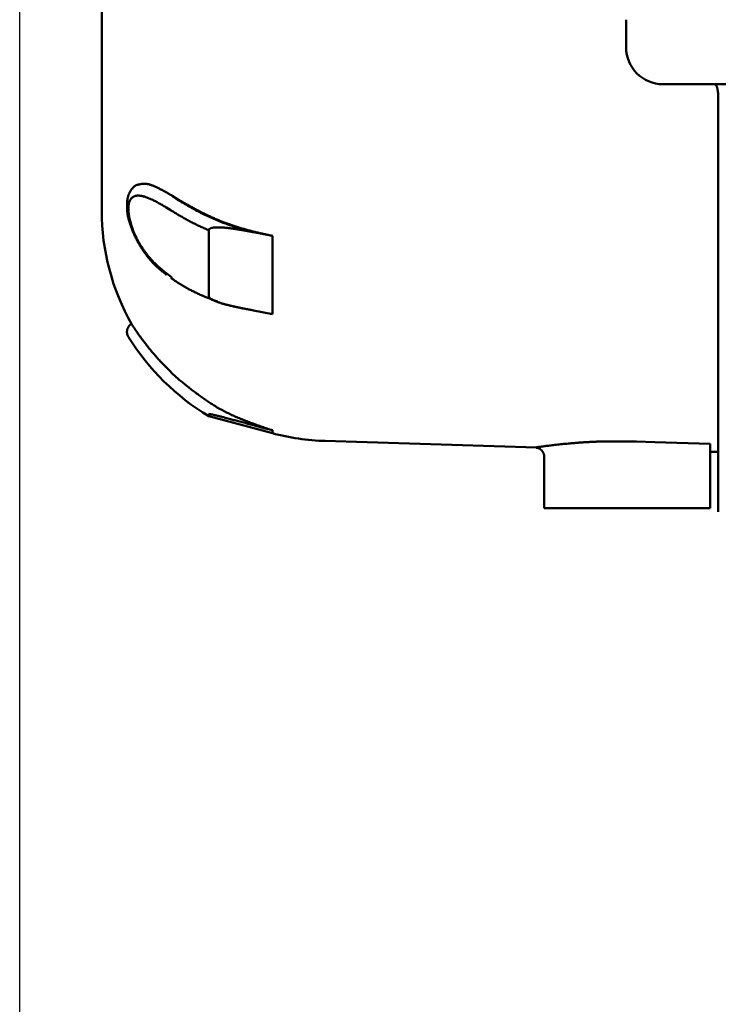
# Model space of a CAD drawing. Units: millimetres. Extents: x 75 to 710, y -752 to 276.
# Drawn here: x 478 to 515, y -428 to -375 of the extents above; entities that cross this region are included whole.
import ezdxf

# ---------------------------------------------------------------- set-up
doc = ezdxf.new("R2010")
doc.units = ezdxf.units.MM
doc.header["$LTSCALE"] = 0.23463
doc.layers.add('NoLayerName_001', color=7, linetype='Continuous')
doc.styles.get("Standard").update_dxf_attribs({"font": 'txt', "bigfont": 'extfont2'})
doc.dimstyles.get("Standard").update_dxf_attribs({"dimtxt": 2.5, "dimasz": 2.5, "dimexe": 1.25, "dimexo": 0.625, "dimtad": 1, "dimzin": 0, "dimdsep": 46, "dimtxsty": 'Standard', "dimcen": 2.5, "dimadec": 0, "dimazin": 0, "dimtfac": 0.75, "dimtmove": 0, "dimatfit": 3, "dimfxl": 1, "dimarcsym": 0})

# ---------------------------------------------------------------- blocks, each defined once
blk = doc.blocks.new('_OPEN30')
at = {"color": 0, "linetype": 'ByBlock', "lineweight": -2}
for p, q in [((-1, 0.267949), (0, 0)), ((0, 0), (-1, -0.267949)), ((0, 0), (-1, 0))]:
    blk.add_line(p, q, dxfattribs=at)
blk = doc.blocks.new('*D22')
at = {"layer": 'Defpoints', "color": 0}
for p in [(477.563, -280.86), (668.063, -368.072), (477.563, -523.572)]:
    blk.add_point(p, dxfattribs=at)
at = {"layer": 'NoLayerName_001', "color": 0, "linetype": 'Continuous', "lineweight": 25}
for p, q in [((477.563, -522.947), (477.563, -273.985)), ((668.063, -367.447), (668.063, -273.985)), ((664.313, -280.86), (481.313, -280.86))]:
    blk.add_line(p, q, dxfattribs=at)
at = {"layer": 'NoLayerName_001', "color": 0, "lineweight": 25, "xscale": 3.75, "yscale": 3.75, "zscale": 3.75, "rotation": 180}
blk.add_blockref('_OPEN30', (477.563, -280.86), dxfattribs=at)
at = {"layer": 'NoLayerName_001', "color": 0, "lineweight": 25, "xscale": 3.75, "yscale": 3.75, "zscale": 3.75}
blk.add_blockref('_OPEN30', (668.063, -280.86), dxfattribs=at)
at = {"layer": 'NoLayerName_001', "color": 0, "lineweight": 25, "insert": (572.813, -272.646), "char_height": 7.5, "attachment_point": 5}
blk.add_mtext('(191)', dxfattribs=at)

msp = doc.modelspace()

# ---------------------------------------------------------------- linework, layer by layer
at = {"layer": 'NoLayerName_001', "color": 7, "linetype": 'Continuous', "lineweight": 50}
for p, q in [((482.013, -351.218), (482.013, -384.927)), ((510.463, -376.072), (510.463, -374.572)), ((512.463, -378.072), (525.163, -378.072)), ((515.463, -384.843), (515.463, -378.526)), ((486.181, -384.336), (485.839, -384.123)), ((515.463, -387.498), (515.463, -384.843)), ((487.821, -385.995), (487.821, -389.585)), ((490.243, -386.099), (491.27, -386.295)), ((515.463, -394.996), (515.463, -387.498)), ((485.492, -388.306), (485.787, -388.511)), ((491.27, -390.538), (490.243, -390.341)), ((486.181, -394.072), (485.839, -393.755)), ((515.463, -398.357), (515.463, -394.996)), ((487.821, -395.957), (487.821, -396.072)), ((487.821, -396.072), (491.27, -396.999)), ((494.126, -397.421), (505.595, -397.776)), ((506.013, -398.264), (506.013, -401.072)), ((515.463, -398.015), (515.013, -398.001)), ((515.013, -398.001), (515.013, -398.039)), ((515.013, -398.068), (515.013, -401.072)), ((515.463, -401.102), (515.463, -398.357)), ((511.013, -401.072), (506.013, -401.072)), ((515.013, -401.072), (511.013, -401.072)), ((515.463, -401.272), (515.463, -401.102))]:
    msp.add_line(p, q, dxfattribs=at)
at = {"layer": 'NoLayerName_001', "color": 8, "linetype": 'Continuous', "lineweight": 50}
for p, q in [((485.839, -384.123), (486.122, -384.336)), ((486.181, -384.336), (486.122, -384.336)), ((485.787, -384.925), (485.492, -384.741)), ((491.27, -386.295), (491.27, -390.538)), ((491.27, -396.843), (491.27, -396.999))]:
    msp.add_line(p, q, dxfattribs=at)
at = {"layer": 'NoLayerName_001', "color": 7, "linetype": 'Continuous', "lineweight": 50}
msp.add_lwpolyline([(490.243, -396.565), (490.815, -396.72), (491.27, -396.843)], dxfattribs=at)
at = {"layer": 'NoLayerName_001', "color": 8, "linetype": 'Continuous', "lineweight": 50}
msp.add_lwpolyline([(511.029, -397.45), (512.028, -397.482), (515.013, -397.576)], dxfattribs=at)
at = {"layer": 'NoLayerName_001', "color": 7, "linetype": 'Continuous', "lineweight": 50}
for centre, radius, start, end in [((512.463, -376.072), 2, 180, 270), ((494.513, -384.927), 12.5, 180, 209.5865), ((485.636, -388.321), 0.145, 173.9216, 225.2723), ((485.945, -388.517), 0.158, 177.6258, 234.8141), ((494.513, -384.927), 13, 211.8656, 239.0187), ((494.513, -384.927), 12.5, 254.9611, 268.2271)]:
    msp.add_arc(centre, radius, start, end, dxfattribs=at)
for points, knots in [([(515.259, -378.072), (515.265, -378.077), (515.275, -378.085), (515.292, -378.098), (515.307, -378.111), (515.322, -378.125), (515.337, -378.14), (515.351, -378.156), (515.363, -378.174), (515.375, -378.194), (515.385, -378.215), (515.393, -378.238), (515.401, -378.262), (515.408, -378.288), (515.414, -378.315), (515.419, -378.343), (515.423, -378.372), (515.427, -378.402), (515.43, -378.432), (515.433, -378.462), (515.436, -378.493), (515.438, -378.514), (515.439, -378.525)], [0, 0, 0, 0, 0.0205431, 0.0410991, 0.0616937, 0.0823784, 0.1032429, 0.124425, 0.1461182, 0.1685739, 0.1920149, 0.2165145, 0.2420821, 0.2686866, 0.2962663, 0.3247364, 0.3539945, 0.3839258, 0.4144053, 0.4453017, 0.4764784, 0.507796, 0.507796, 0.507796, 0.507796]), ([(484.008, -383.513), (483.993, -383.516), (483.961, -383.521), (483.915, -383.535), (483.87, -383.554), (483.828, -383.579), (483.788, -383.608), (483.749, -383.641), (483.713, -383.677), (483.679, -383.717), (483.646, -383.758), (483.615, -383.801), (483.587, -383.844), (483.56, -383.889), (483.535, -383.933), (483.512, -383.978), (483.491, -384.024), (483.472, -384.07), (483.456, -384.117), (483.441, -384.165), (483.428, -384.214), (483.418, -384.264), (483.409, -384.315), (483.403, -384.367), (483.399, -384.42), (483.396, -384.473), (483.394, -384.528), (483.394, -384.583), (483.394, -384.638), (483.395, -384.694), (483.397, -384.751), (483.398, -384.788), (483.399, -384.807)], [0, 0, 0, 0, 0.048164, 0.096079, 0.144191, 0.192951, 0.242604, 0.293219, 0.344721, 0.396924, 0.449552, 0.502265, 0.55467, 0.606401, 0.657457, 0.707982, 0.75813, 0.808062, 0.857949, 0.907968, 0.958303, 1.009141, 1.060669, 1.11299, 1.166095, 1.21994, 1.274459, 1.329566, 1.385161, 1.441132, 1.497357, 1.553711, 1.553711, 1.553711, 1.553711]), ([(485.839, -384.123), (485.78, -384.089), (485.692, -384.038), (485.575, -383.971), (485.487, -383.922), (485.4, -383.874), (485.314, -383.826), (485.229, -383.781), (485.145, -383.737), (485.062, -383.696), (484.98, -383.657), (484.9, -383.62), (484.822, -383.587), (484.746, -383.557), (484.671, -383.531), (484.599, -383.509), (484.53, -383.491), (484.463, -383.478), (484.399, -383.469), (484.338, -383.466), (484.279, -383.468), (484.222, -383.473), (484.168, -383.482), (484.115, -383.493), (484.062, -383.506), (484.028, -383.515), (484.01, -383.52)], [0, 0, 0, 0, 0.204035, 0.305394, 0.405967, 0.505493, 0.603718, 0.70039, 0.795261, 0.88809, 0.978614, 1.066562, 1.15168, 1.233736, 1.312523, 1.387873, 1.459661, 1.527827, 1.592391, 1.653555, 1.71201, 1.768499, 1.823626, 1.877864, 1.931575, 1.985043, 1.985043, 1.985043, 1.985043]), ([(491.27, -386.295), (491.195, -386.279), (491.046, -386.247), (490.823, -386.198), (490.601, -386.148), (490.379, -386.096), (490.158, -386.042), (489.939, -385.984), (489.721, -385.924), (489.505, -385.86), (489.291, -385.793), (489.079, -385.722), (488.869, -385.649), (488.662, -385.572), (488.457, -385.492), (488.255, -385.409), (488.056, -385.322), (487.859, -385.233), (487.666, -385.14), (487.475, -385.045), (487.286, -384.948), (487.099, -384.849), (486.913, -384.748), (486.729, -384.646), (486.546, -384.543), (486.363, -384.44), (486.242, -384.37), (486.181, -384.336)], [0, 0, 0, 0, 0.228594, 0.457049, 0.68523, 0.913014, 1.140293, 1.366983, 1.592998, 1.818241, 2.042611, 2.266011, 2.488345, 2.709523, 2.929454, 3.148052, 3.365236, 3.58096, 3.795374, 4.008678, 4.221055, 4.43267, 4.643676, 4.854208, 5.064394, 5.274355, 5.484203, 5.484203, 5.484203, 5.484203]), ([(483.399, -384.807), (483.398, -384.836), (483.395, -384.896), (483.399, -384.988), (483.409, -385.083), (483.425, -385.181), (483.446, -385.281), (483.472, -385.383), (483.502, -385.487), (483.534, -385.591), (483.569, -385.696), (483.606, -385.801), (483.644, -385.905), (483.685, -386.009), (483.727, -386.113), (483.771, -386.216), (483.818, -386.318), (483.866, -386.42), (483.917, -386.52), (483.97, -386.62), (484.026, -386.719), (484.084, -386.816), (484.144, -386.912), (484.205, -387.008), (484.268, -387.101), (484.333, -387.194), (484.399, -387.285), (484.467, -387.375), (484.535, -387.463), (484.605, -387.55), (484.677, -387.634), (484.749, -387.717), (484.823, -387.797), (484.899, -387.875), (484.976, -387.949), (485.054, -388.021), (485.134, -388.09), (485.215, -388.156), (485.298, -388.22), (485.353, -388.262), (485.381, -388.283)], [0, 0, 0, 0, 0.088397, 0.180001, 0.275544, 0.374806, 0.477419, 0.582909, 0.69072, 0.80024, 0.910809, 1.021851, 1.133219, 1.244877, 1.356795, 1.468951, 1.58133, 1.693924, 1.806732, 1.91975, 2.032935, 2.146227, 2.259559, 2.372859, 2.486049, 2.599046, 2.711763, 2.824106, 2.935975, 3.047273, 3.157912, 3.267815, 3.376914, 3.485155, 3.592497, 3.698913, 3.804412, 3.909163, 4.013375, 4.117217, 4.117217, 4.117217, 4.117217]), ([(488.123, -385.843), (488.109, -385.845), (488.08, -385.848), (488.037, -385.855), (487.995, -385.863), (487.955, -385.874), (487.916, -385.888), (487.88, -385.906), (487.85, -385.929), (487.826, -385.958), (487.824, -385.983), (487.821, -385.995)], [0, 0, 0, 0, 0.0439164, 0.0873568, 0.1302745, 0.172374, 0.2133169, 0.2529079, 0.2909481, 0.3270361, 0.3629098, 0.3629098, 0.3629098, 0.3629098]), ([(490.243, -386.099), (490.166, -386.084), (490.057, -386.064), (489.918, -386.038), (489.826, -386.021), (489.749, -386.007), (489.687, -385.996), (489.64, -385.987), (489.594, -385.979), (489.548, -385.971), (489.501, -385.963), (489.455, -385.956), (489.409, -385.948), (489.363, -385.941), (489.316, -385.933), (489.27, -385.926), (489.224, -385.919), (489.177, -385.912), (489.131, -385.905), (489.085, -385.899), (489.038, -385.892), (488.992, -385.886), (488.946, -385.88), (488.899, -385.874), (488.853, -385.869), (488.807, -385.864), (488.761, -385.859), (488.715, -385.855), (488.668, -385.85), (488.622, -385.847), (488.576, -385.843), (488.53, -385.84), (488.485, -385.838), (488.439, -385.836), (488.393, -385.835), (488.348, -385.834), (488.302, -385.834), (488.257, -385.835), (488.212, -385.836), (488.168, -385.839), (488.138, -385.842), (488.123, -385.843)], [0, 0, 0, 0, 0.235726, 0.329979, 0.424195, 0.518365, 0.565429, 0.612478, 0.659511, 0.706526, 0.753524, 0.800501, 0.847459, 0.894396, 0.941311, 0.988203, 1.035071, 1.081912, 1.128721, 1.175496, 1.222233, 1.268929, 1.315582, 1.362187, 1.408743, 1.455248, 1.501698, 1.548086, 1.5944, 1.640629, 1.686764, 1.732796, 1.778717, 1.824519, 1.870187, 1.915702, 1.961044, 2.0062, 2.051155, 2.09585, 2.140192, 2.140192, 2.140192, 2.140192]), ([(485.381, -388.283), (485.409, -388.303), (485.465, -388.344), (485.521, -388.384), (485.549, -388.404)], [0, 0, 0, 0, 0.1036138, 0.2071185, 0.2071185, 0.2071185, 0.2071185]), ([(485.857, -388.642), (485.885, -388.661), (485.943, -388.701), (486.03, -388.759), (486.118, -388.817), (486.207, -388.874), (486.297, -388.93), (486.388, -388.985), (486.48, -389.039), (486.573, -389.093), (486.667, -389.145), (486.763, -389.197), (486.859, -389.248), (486.956, -389.298), (487.053, -389.346), (487.152, -389.394), (487.252, -389.441), (487.353, -389.486), (487.454, -389.531), (487.557, -389.574), (487.66, -389.616), (487.764, -389.657), (487.869, -389.697), (487.974, -389.737), (488.08, -389.776), (488.186, -389.814), (488.257, -389.839), (488.292, -389.852)], [0, 0, 0, 0, 0.104487, 0.209239, 0.31444, 0.420099, 0.526206, 0.632752, 0.739728, 0.847126, 0.954936, 1.063152, 1.171766, 1.280771, 1.390159, 1.499927, 1.610067, 1.720574, 1.831444, 1.942673, 2.054257, 2.166178, 2.278396, 2.390857, 2.503506, 2.616282, 2.729123, 2.729123, 2.729123, 2.729123]), ([(487.821, -389.585), (487.826, -389.6), (487.832, -389.634), (487.874, -389.673), (487.92, -389.71), (487.974, -389.743), (488.031, -389.773), (488.09, -389.801), (488.151, -389.827), (488.212, -389.852), (488.274, -389.875), (488.336, -389.898), (488.399, -389.919), (488.462, -389.939), (488.525, -389.959), (488.588, -389.978), (488.651, -389.995), (488.715, -390.013), (488.778, -390.029), (488.842, -390.045), (488.906, -390.061), (488.97, -390.076), (489.034, -390.091), (489.097, -390.106), (489.161, -390.12), (489.225, -390.134), (489.289, -390.148), (489.352, -390.162), (489.416, -390.175), (489.48, -390.189), (489.543, -390.202), (489.607, -390.215), (489.692, -390.233), (489.798, -390.254), (489.946, -390.283), (490.094, -390.312), (490.2, -390.333), (490.243, -390.341)], [0, 0, 0, 0, 0.04609, 0.101997, 0.162945, 0.226153, 0.290803, 0.356513, 0.422728, 0.488932, 0.555049, 0.621098, 0.687094, 0.753049, 0.818969, 0.884858, 0.950717, 1.016543, 1.082331, 1.148074, 1.213762, 1.279385, 1.34493, 1.410391, 1.475774, 1.541083, 1.606323, 1.671499, 1.736616, 1.801678, 1.86669, 1.931657, 1.996583, 2.126328, 2.255961, 2.450268, 2.57976, 2.57976, 2.57976, 2.57976]), ([(483.392, -391.405), (483.392, -391.409), (483.39, -391.416), (483.388, -391.427), (483.387, -391.438), (483.386, -391.449), (483.385, -391.46), (483.384, -391.47), (483.383, -391.481), (483.383, -391.492), (483.383, -391.503), (483.383, -391.514), (483.383, -391.525), (483.384, -391.536), (483.385, -391.547), (483.386, -391.558), (483.387, -391.568), (483.388, -391.579), (483.39, -391.59), (483.392, -391.601), (483.395, -391.611), (483.397, -391.622), (483.4, -391.632), (483.403, -391.643), (483.406, -391.653), (483.409, -391.664), (483.413, -391.674), (483.417, -391.684), (483.421, -391.694), (483.425, -391.704), (483.43, -391.714), (483.434, -391.724), (483.439, -391.734), (483.444, -391.743), (483.45, -391.753), (483.455, -391.762), (483.46, -391.77), (483.464, -391.776), (483.466, -391.78), (483.468, -391.781), (483.468, -391.782)], [0, 0, 0, 0, 0.0109352, 0.0218747, 0.0328156, 0.043755, 0.0546897, 0.0656172, 0.0765373, 0.0874506, 0.0983582, 0.1092608, 0.1201592, 0.1310545, 0.1419474, 0.152839, 0.1637303, 0.1746222, 0.185515, 0.1964091, 0.2073051, 0.2182032, 0.2291038, 0.2400074, 0.2509143, 0.2618235, 0.2727311, 0.2836325, 0.2945229, 0.3053978, 0.3162523, 0.3270881, 0.3379278, 0.3487988, 0.3597288, 0.3706429, 0.3808373, 0.3885249, 0.3922747, 0.3941756, 0.3941756, 0.3941756, 0.3941756]), ([(483.634, -391.071), (483.631, -391.072), (483.624, -391.075), (483.614, -391.079), (483.604, -391.084), (483.595, -391.089), (483.586, -391.095), (483.577, -391.101), (483.568, -391.108), (483.56, -391.115), (483.551, -391.122), (483.543, -391.13), (483.535, -391.137), (483.528, -391.146), (483.52, -391.154), (483.513, -391.162), (483.506, -391.171), (483.499, -391.18), (483.492, -391.189), (483.486, -391.198), (483.479, -391.207), (483.473, -391.216), (483.467, -391.226), (483.461, -391.235), (483.456, -391.244), (483.45, -391.254), (483.445, -391.263), (483.439, -391.273), (483.434, -391.283), (483.43, -391.292), (483.425, -391.302), (483.421, -391.312), (483.417, -391.322), (483.413, -391.332), (483.409, -391.342), (483.406, -391.353), (483.402, -391.363), (483.4, -391.374), (483.397, -391.384), (483.394, -391.395), (483.393, -391.402), (483.392, -391.405)], [0, 0, 0, 0, 0.0108837, 0.0217276, 0.0325478, 0.043366, 0.0542, 0.0650634, 0.0759664, 0.0869157, 0.0979148, 0.1089643, 0.1200623, 0.1312041, 0.1423831, 0.1535909, 0.1648171, 0.1760498, 0.1872759, 0.1984809, 0.2096495, 0.2207698, 0.2318424, 0.2428699, 0.2538557, 0.2648033, 0.2757166, 0.2866002, 0.297459, 0.3082982, 0.3191238, 0.3299419, 0.3407595, 0.3515838, 0.3624226, 0.3732805, 0.3841566, 0.395049, 0.4059557, 0.4168744, 0.4278026, 0.4278026, 0.4278026, 0.4278026]), ([(485.839, -393.755), (485.772, -393.688), (485.671, -393.587), (485.537, -393.451), (485.437, -393.35), (485.338, -393.248), (485.241, -393.147), (485.145, -393.044), (485.051, -392.942), (484.96, -392.839), (484.87, -392.736), (484.782, -392.634), (484.697, -392.533), (484.615, -392.432), (484.535, -392.333), (484.457, -392.236), (484.382, -392.14), (484.31, -392.047), (484.242, -391.956), (484.176, -391.867), (484.113, -391.782), (484.053, -391.699), (483.996, -391.62), (483.943, -391.544), (483.893, -391.472), (483.847, -391.404), (483.804, -391.342), (483.767, -391.285), (483.734, -391.236), (483.702, -391.186), (483.677, -391.148), (483.658, -391.12), (483.652, -391.109), (483.647, -391.102), (483.645, -391.099), (483.644, -391.097)], [0, 0, 0, 0, 0.286167, 0.428874, 0.571133, 0.712799, 0.853732, 0.993798, 1.132861, 1.2707, 1.407041, 1.541607, 1.674115, 1.804282, 1.931822, 2.056445, 2.177863, 2.295804, 2.410067, 2.520459, 2.626786, 2.728853, 2.826466, 2.919427, 3.007429, 3.089683, 3.165273, 3.23328, 3.292784, 3.342864, 3.41136, 3.430606, 3.442715, 3.450065, 3.455036, 3.455036, 3.455036, 3.455036]), ([(483.468, -391.782), (483.468, -391.782), (483.469, -391.783), (483.469, -391.784), (483.47, -391.785)], [0, 0, 0, 0, 0.001269977, 0.003009166, 0.003009166, 0.003009166, 0.003009166]), ([(491.27, -396.843), (491.177, -396.811), (490.991, -396.748), (490.713, -396.653), (490.436, -396.556), (490.16, -396.456), (489.886, -396.353), (489.614, -396.246), (489.345, -396.134), (489.079, -396.015), (488.817, -395.89), (488.56, -395.757), (488.307, -395.616), (488.059, -395.466), (487.815, -395.308), (487.574, -395.144), (487.337, -394.974), (487.103, -394.799), (486.87, -394.621), (486.64, -394.44), (486.41, -394.256), (486.257, -394.134), (486.181, -394.072)], [0, 0, 0, 0, 0.294324, 0.588479, 0.882303, 1.175654, 1.46842, 1.760524, 2.051939, 2.342697, 2.632897, 2.922716, 3.212422, 3.502339, 3.792716, 4.083709, 4.375383, 4.667736, 4.960701, 5.254167, 5.547987, 5.841989, 5.841989, 5.841989, 5.841989]), ([(490.243, -396.565), (490.042, -396.511), (489.749, -396.432), (489.378, -396.333), (489.162, -396.276), (488.992, -396.231), (488.853, -396.195), (488.73, -396.163), (488.622, -396.135), (488.531, -396.112), (488.439, -396.089), (488.363, -396.07), (488.302, -396.055), (488.257, -396.044), (488.212, -396.034), (488.168, -396.023), (488.124, -396.013), (488.08, -396.003), (488.037, -395.993), (487.995, -395.984), (487.955, -395.975), (487.917, -395.968), (487.882, -395.961), (487.854, -395.958), (487.833, -395.953), (487.824, -395.956), (487.821, -395.957)], [0, 0, 0, 0, 0.623755, 0.911483, 1.15111, 1.294738, 1.438165, 1.581311, 1.676489, 1.771357, 1.865818, 1.959734, 2.006416, 2.052877, 2.099082, 2.14494, 2.19031, 2.235049, 2.279016, 2.322034, 2.36354, 2.402708, 2.438531, 2.469146, 2.490406, 2.498594, 2.498594, 2.498594, 2.498594]), ([(505.589, -397.786), (505.596, -397.787), (505.609, -397.789), (505.628, -397.793), (505.648, -397.798), (505.667, -397.802), (505.686, -397.807), (505.704, -397.813), (505.723, -397.82), (505.741, -397.828), (505.758, -397.836), (505.775, -397.846), (505.792, -397.856), (505.808, -397.868), (505.824, -397.88), (505.839, -397.893), (505.854, -397.906), (505.868, -397.92), (505.881, -397.935), (505.894, -397.95), (505.906, -397.965), (505.918, -397.981), (505.929, -397.997), (505.939, -398.013), (505.949, -398.03), (505.959, -398.048), (505.968, -398.065), (505.977, -398.084), (505.985, -398.102), (505.993, -398.121), (505.999, -398.14), (506.005, -398.159), (506.01, -398.178), (506.013, -398.198), (506.014, -398.217), (506.014, -398.237), (506.012, -398.25), (506.012, -398.256)], [0, 0, 0, 0, 0.0197992, 0.0395751, 0.0593075, 0.0789826, 0.0985968, 0.1181596, 0.1376971, 0.1572555, 0.1768754, 0.1965633, 0.2163151, 0.2361194, 0.2559581, 0.2758077, 0.2956398, 0.3154219, 0.3351193, 0.3547309, 0.3742944, 0.393847, 0.4134227, 0.4330529, 0.4527659, 0.4725873, 0.4925398, 0.5126371, 0.532824, 0.5530122, 0.573128, 0.5931176, 0.612951, 0.6326283, 0.6521847, 0.6716963, 0.6912797, 0.6912797, 0.6912797, 0.6912797])]:
    msp.add_open_spline(points, degree=3, knots=knots, dxfattribs=at)
at = {"layer": 'NoLayerName_001', "color": 8, "linetype": 'Continuous', "lineweight": 50}
for points, knots in [([(485.492, -384.741), (485.458, -384.721), (485.388, -384.68), (485.285, -384.62), (485.182, -384.561), (485.079, -384.504), (484.979, -384.449), (484.879, -384.397), (484.782, -384.349), (484.687, -384.304), (484.593, -384.263), (484.502, -384.227), (484.414, -384.195), (484.328, -384.168), (484.245, -384.146), (484.165, -384.129), (484.087, -384.118), (484.013, -384.113), (483.942, -384.113), (483.875, -384.121), (483.812, -384.136), (483.753, -384.158), (483.699, -384.189), (483.649, -384.227), (483.605, -384.274), (483.566, -384.329), (483.533, -384.393), (483.505, -384.464), (483.484, -384.544), (483.469, -384.631), (483.459, -384.726), (483.456, -384.827), (483.46, -384.935), (483.469, -385.049), (483.485, -385.168), (483.506, -385.292), (483.534, -385.419), (483.567, -385.549), (483.606, -385.681), (483.649, -385.815), (483.683, -385.904), (483.699, -385.949)], [0, 0, 0, 0, 0.120686, 0.240795, 0.359754, 0.476994, 0.591961, 0.704111, 0.812981, 0.918348, 1.020053, 1.117962, 1.211967, 1.301992, 1.388005, 1.470026, 1.548118, 1.622342, 1.692876, 1.760079, 1.824542, 1.887116, 1.948868, 2.011007, 2.074841, 2.141697, 2.212814, 2.289088, 2.371148, 2.459462, 2.554372, 2.656016, 2.764167, 2.87848, 2.998556, 3.123959, 3.254206, 3.388719, 3.526881, 3.668057, 3.811603, 3.811603, 3.811603, 3.811603]), ([(486.122, -384.336), (486.222, -384.394), (486.372, -384.481), (486.572, -384.597), (486.723, -384.683), (486.875, -384.768), (487.028, -384.853), (487.182, -384.936), (487.337, -385.017), (487.494, -385.097), (487.653, -385.176), (487.814, -385.252), (487.977, -385.326), (488.142, -385.398), (488.309, -385.467), (488.478, -385.535), (488.648, -385.6), (488.82, -385.664), (488.994, -385.725), (489.169, -385.784), (489.346, -385.841), (489.523, -385.896), (489.702, -385.949), (489.882, -386), (490.062, -386.05), (490.183, -386.082), (490.243, -386.099)], [0, 0, 0, 0, 0.346637, 0.520141, 0.693872, 0.867912, 1.042348, 1.217272, 1.392786, 1.569, 1.746033, 1.924014, 2.103018, 2.283011, 2.463945, 2.645769, 2.828431, 3.011874, 3.196042, 3.380874, 3.566309, 3.752282, 3.938729, 4.125567, 4.312682, 4.499938, 4.499938, 4.499938, 4.499938]), ([(487.821, -385.995), (487.75, -385.963), (487.642, -385.915), (487.499, -385.851), (487.392, -385.802), (487.286, -385.753), (487.181, -385.703), (487.076, -385.653), (486.972, -385.601), (486.87, -385.548), (486.768, -385.495), (486.667, -385.44), (486.568, -385.385), (486.468, -385.329), (486.37, -385.273), (486.272, -385.215), (486.174, -385.158), (486.077, -385.1), (485.948, -385.023), (485.851, -384.964), (485.787, -384.925)], [0, 0, 0, 0, 0.235374, 0.35288, 0.470173, 0.587184, 0.70385, 0.820111, 0.935911, 1.051228, 1.166105, 1.280595, 1.394749, 1.508612, 1.622227, 1.735634, 1.848873, 1.961978, 2.074985, 2.300836, 2.300836, 2.300836, 2.300836]), ([(483.699, -385.949), (483.717, -385.994), (483.752, -386.085), (483.811, -386.219), (483.874, -386.352), (483.941, -386.484), (484.011, -386.614), (484.085, -386.742), (484.163, -386.869), (484.243, -386.992), (484.326, -387.113), (484.412, -387.231), (484.5, -387.346), (484.591, -387.457), (484.685, -387.564), (484.78, -387.667), (484.878, -387.766), (484.978, -387.862), (485.079, -387.954), (485.181, -388.044), (485.284, -388.132), (485.388, -388.219), (485.458, -388.277), (485.492, -388.306)], [0, 0, 0, 0, 0.145267, 0.291702, 0.439004, 0.586905, 0.735125, 0.883375, 1.031359, 1.178809, 1.325539, 1.471376, 1.616155, 1.759718, 1.901916, 2.042608, 2.18177, 2.319678, 2.456625, 2.592859, 2.728589, 2.864, 2.999256, 2.999256, 2.999256, 2.999256]), ([(505.596, -397.764), (505.596, -397.764), (505.599, -397.764), (505.605, -397.763), (505.646, -397.757), (505.708, -397.748), (505.794, -397.736), (505.875, -397.725), (505.969, -397.712), (506.075, -397.698), (506.193, -397.683), (506.32, -397.667), (506.456, -397.65), (506.599, -397.634), (506.751, -397.617), (506.91, -397.6), (507.076, -397.583), (507.25, -397.567), (507.431, -397.55), (507.619, -397.534), (507.815, -397.519), (508.017, -397.504), (508.225, -397.49), (508.439, -397.478), (508.658, -397.467), (508.882, -397.457), (509.11, -397.45), (509.342, -397.444), (509.577, -397.441), (509.815, -397.44), (510.055, -397.44), (510.297, -397.442), (510.622, -397.445), (510.866, -397.448), (511.029, -397.45)], [0, 0, 0, 0, 0.001776, 0.006906, 0.018744, 0.127473, 0.19494, 0.277109, 0.372734, 0.480566, 0.599359, 0.727865, 0.864854, 1.009576, 1.161906, 1.321758, 1.489047, 1.66369, 1.845604, 2.034708, 2.230862, 2.433643, 2.642541, 2.857051, 3.07667, 3.300901, 3.52925, 3.76123, 3.996383, 4.234271, 4.474448, 4.716465, 4.959865, 5.448975, 5.448975, 5.448975, 5.448975])]:
    msp.add_open_spline(points, degree=3, knots=knots, dxfattribs=at)
at = {"layer": 'NoLayerName_001', "color": 7, "linetype": 'Continuous', "lineweight": 50}
msp.add_open_spline([(515.013, -397.576), (515.013, -397.658), (515.013, -397.822), (515.013, -397.986), (515.013, -398.068)], degree=3, dxfattribs=at)

# ---------------------------------------------------------------- dimensions: what is measured, and where the dimension line sits
at = {"layer": 'NoLayerName_001', "color": 7, "linetype": 'Continuous', "lineweight": 25}
dim = msp.add_linear_dim(base=(477.563199508, -280.860148768), p1=(668.063199508, -368.072348509), p2=(477.563199508, -523.572348509), angle=180, dimstyle='Standard', override={"dimtxt": 7.5, "dimasz": 3.75, "dimexe": 6.875, "dimgap": 2.5, "dimdec": 0, "dimzin": 8, "dimpost": '(<>)', "dimblk": 'OPEN30', "dimclrd": 0, "dimclre": 0, "dimclrt": 0, "dimtp": 0, "dimtm": 0, "dimlwd": 25, "dimlwe": 25}, dxfattribs=at)
dim.commit()
dim.dimension.update_dxf_attribs({"geometry": '*D22', "text_midpoint": (572.813199508, -280.860148768), "dimtype": 160})

doc.saveas('drawing.dxf')
